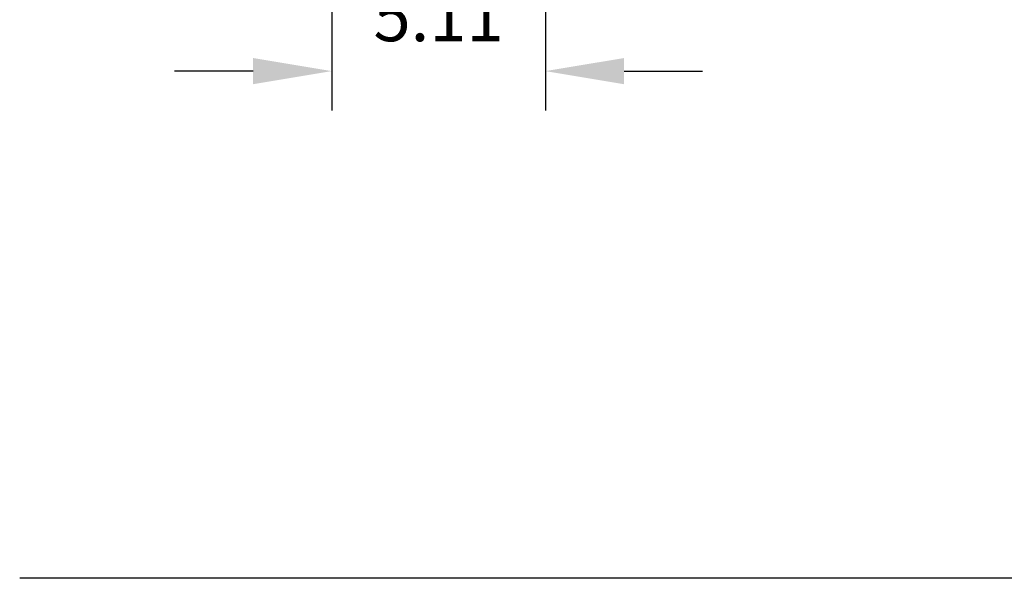
# Model space of a CAD drawing. Units: millimetres. Extents: x 0 to 297, y -2 to 208.
# Drawn here: x 212 to 262, y 43 to 72 of the extents above; entities that cross this region are included whole.
import ezdxf

# ---------------------------------------------------------------- set-up
doc = ezdxf.new("R2010")
doc.units = ezdxf.units.MM
doc.header["$PDSIZE"] = -1
doc.layers.add('7标注层', color=4, linetype='Continuous', lineweight=5)
doc.layers.add('粗实线层', color=7, linetype='Continuous', lineweight=25)
doc.styles.add('TH-GBD2M', font='calibri.ttf', dxfattribs={"width": 0.8, "height": 2.5})
doc.dimstyles.new('TH-GBD2M', dxfattribs={"dimtxt": 2.5, "dimasz": 4, "dimexe": 2, "dimexo": 0, "dimgap": 1.5, "dimtad": 1, "dimlfac": 0.5, "dimzin": 1, "dimdsep": 46, "dimtxsty": 'TH-GBD2M', "dimcen": 0, "dimclrd": 4, "dimclre": 4, "dimclrt": 3, "dimadec": 0, "dimazin": 1, "dimtfac": 1, "dimtofl": 0, "dimtmove": 0, "dimatfit": 3, "dimfxl": 1, "dimtolj": 1, "dimtzin": 0, "dimarcsym": 0})

# ---------------------------------------------------------------- blocks, each defined once
blk = doc.blocks.new('*D17')
at = {"layer": '7标注层', "color": 4, "lineweight": -2, "transparency": 16777216}
for p, q in [((227.479, 80.311), (227.479, 67.006)), ((238.361, 80.311), (238.361, 67.006)), ((223.479, 69.006), (219.479, 69.006)), ((242.361, 69.006), (246.361, 69.006))]:
    blk.add_line(p, q, dxfattribs=at)
at = {"layer": '7标注层', "color": 4, "transparency": 16777216}
for points in [[(223.479, 69.672), (223.479, 68.339), (227.479, 69.006)], [(242.361, 69.672), (242.361, 68.339), (238.361, 69.006)]]:
    blk.add_solid(points, dxfattribs=at)
at = {"layer": 'Defpoints', "color": 0, "transparency": 16777216}
for p in [(227.479, 80.311), (238.361, 80.311), (238.361, 69.006)]:
    blk.add_point(p, dxfattribs=at)
at = {"layer": '7标注层', "color": 3, "transparency": 16777216, "insert": (232.92, 71.777), "char_height": 2.5, "attachment_point": 5, "style": 'TH-GBD2M'}
blk.add_mtext('\\A1;5.11', dxfattribs=at)

msp = doc.modelspace()

# ---------------------------------------------------------------- linework, layer by layer
at = {"layer": '粗实线层'}
msp.add_line((286.597, 43.194), (211.597, 43.194), dxfattribs=at)

# ---------------------------------------------------------------- dimensions: what is measured, and where the dimension line sits
at = {"layer": '7标注层'}
dim = msp.add_linear_dim(base=(238.361, 69.006), p1=(227.479, 80.311), p2=(238.361, 80.311), text='5.11', dimstyle='TH-GBD2M', dxfattribs=at)
dim.commit()
dim.dimension.update_dxf_attribs({"geometry": '*D17', "text_midpoint": (232.92, 71.777)})

doc.saveas('drawing.dxf')
